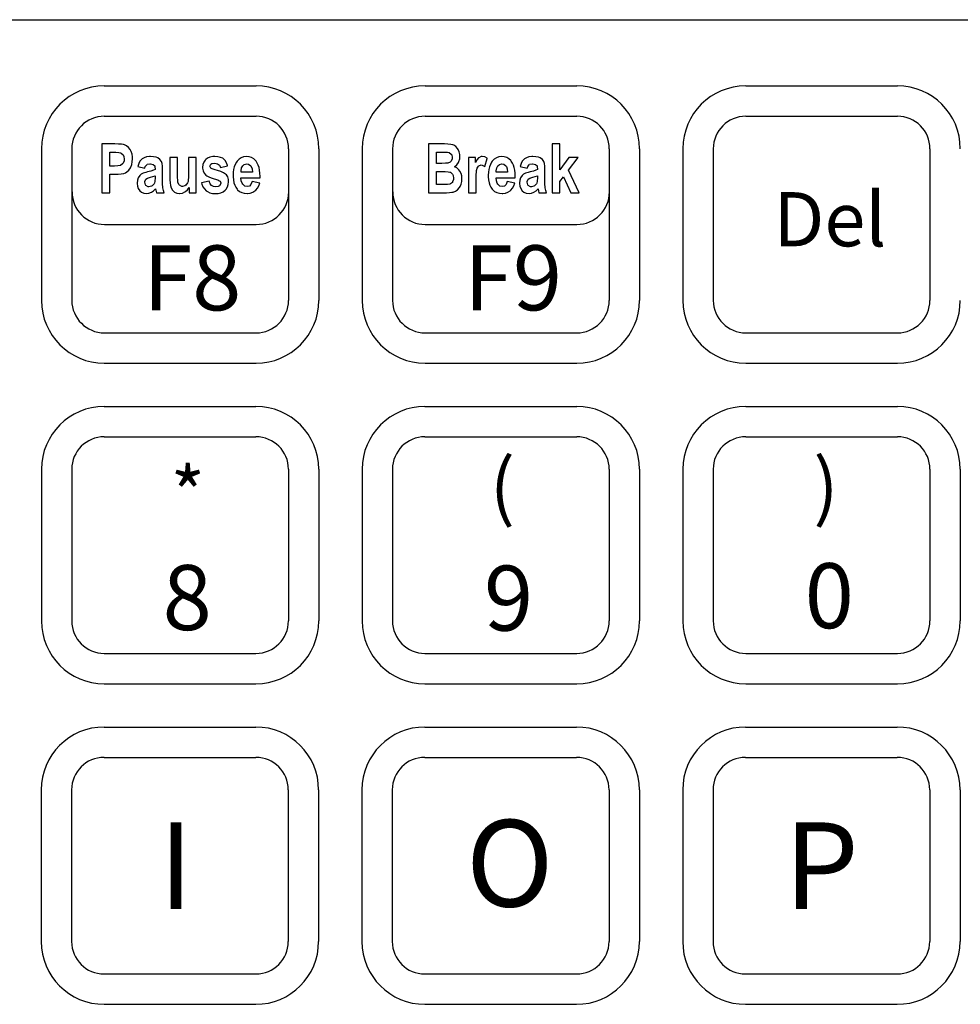
# Model space of a CAD drawing. Extents: x 11 to 117, y 16 to 80.
# Drawn here: x 17 to 18, y 33 to 34 of the extents above; entities that cross this region are included whole.
import ezdxf

# ---------------------------------------------------------------- set-up
doc = ezdxf.new("R2010")
doc.units = 0
doc.header["$LTSCALE"] = 2
doc.header["$MEASUREMENT"] = 0
doc.layers.add('OBJECT', color=7, linetype='CONTINUOUS')
doc.layers.add('OBJECT2', color=8, linetype='CONTINUOUS')
doc.styles.add('TECHNICLIGHT', font='tel_____.pfb')

msp = doc.modelspace()

# ---------------------------------------------------------------- linework, layer by layer
at = {"layer": 'OBJECT'}
msp.add_line((12.3287, 34.2355), (22.5269, 34.2355), dxfattribs=at)
at = {"layer": 'OBJECT2', "color": 9}
for p, q in [((16.9758, 34.1193), (17.2418, 34.1193)), ((17.5382, 34.1193), (17.8042, 34.1193)), ((18.1006, 34.1193), (18.3666, 34.1193)), ((16.9758, 34.0661), (17.2418, 34.0661)), ((17.5382, 34.0661), (17.8042, 34.0661)), ((18.1006, 34.0661), (18.3666, 34.0661)), ((16.9715, 34.0174), (16.9715, 33.932)), ((16.9943, 34.0174), (16.9715, 34.0174)), ((17.0009, 34.0173), (16.9943, 34.0174)), ((17.0059, 34.0171), (17.0009, 34.0173)), ((17.0096, 34.0165), (17.0059, 34.0171)), ((17.0109, 34.0162), (17.0096, 34.0165)), ((17.0149, 34.0143), (17.0109, 34.0162)), ((17.0184, 34.0114), (17.0149, 34.0143)), ((17.5723, 34.0174), (17.5442, 34.0174)), ((17.5442, 34.0174), (17.5442, 33.932)), ((17.5784, 34.0173), (17.5723, 34.0174)), ((17.5833, 34.0167), (17.5784, 34.0173)), ((17.5871, 34.0158), (17.5833, 34.0167)), ((17.5885, 34.0154), (17.5871, 34.0158)), ((17.5922, 34.013), (17.5885, 34.0154)), ((17.5954, 34.0094), (17.5922, 34.013)), ((17.7747, 34.0174), (17.7613, 34.0174)), ((17.7613, 34.0174), (17.7613, 33.932)), ((17.7747, 33.9721), (17.7747, 34.0174)), ((16.8656, 34.0091), (16.8656, 33.7431)), ((16.9188, 34.0091), (16.9188, 33.7431)), ((16.9857, 33.9786), (16.9857, 34.003)), ((16.9857, 34.003), (16.9925, 34.003)), ((16.9925, 34.003), (16.9957, 34.0029)), ((16.9957, 34.0029), (17.001, 34.0026)), ((17.001, 34.0026), (17.0042, 34.002)), ((17.0042, 34.002), (17.0054, 34.0014)), ((17.0054, 34.0014), (17.0088, 33.9981)), ((17.0088, 33.9981), (17.0099, 33.9957)), ((17.0099, 33.9957), (17.0107, 33.9909)), ((17.0212, 34.0078), (17.0184, 34.0114)), ((17.0231, 34.004), (17.0212, 34.0078)), ((17.0244, 33.9996), (17.0231, 34.004)), ((17.0251, 33.9947), (17.0244, 33.9996)), ((17.0549, 33.9953), (17.0498, 33.9947)), ((17.0566, 33.9953), (17.0549, 33.9953)), ((17.0621, 33.9951), (17.0566, 33.9953)), ((17.0667, 33.9942), (17.0621, 33.9951)), ((17.1659, 33.9952), (17.161, 33.9943)), ((17.1695, 33.9953), (17.1659, 33.9952)), ((17.175, 33.995), (17.1695, 33.9953)), ((17.1796, 33.994), (17.175, 33.995)), ((17.2201, 33.9948), (17.2159, 33.9934)), ((17.2248, 33.9953), (17.2201, 33.9948)), ((17.2296, 33.9949), (17.2248, 33.9953)), ((17.234, 33.9936), (17.2296, 33.9949)), ((17.2988, 34.0091), (17.2988, 33.7431)), ((17.352, 34.0091), (17.352, 33.7431)), ((17.428, 34.0091), (17.428, 33.7431)), ((17.4812, 34.0091), (17.4812, 33.7431)), ((17.5583, 33.9834), (17.5583, 34.0032)), ((17.5583, 34.0032), (17.5665, 34.0032)), ((17.5665, 34.0032), (17.5724, 34.0032)), ((17.5724, 34.0032), (17.5773, 34.003)), ((17.5773, 34.003), (17.5801, 34.0026)), ((17.5801, 34.0026), (17.5804, 34.0025)), ((17.5804, 34.0025), (17.5841, 33.9997)), ((17.5841, 33.9997), (17.5849, 33.9983)), ((17.5849, 33.9983), (17.5857, 33.9935)), ((17.5963, 34.008), (17.5954, 34.0094)), ((17.5983, 34.0037), (17.5963, 34.008)), ((17.5993, 33.9992), (17.5983, 34.0037)), ((17.5991, 33.9911), (17.5995, 33.9959)), ((17.5995, 33.9959), (17.5993, 33.9992)), ((17.6366, 33.9952), (17.6325, 33.9933)), ((17.6383, 33.9953), (17.6366, 33.9952)), ((17.6428, 33.9946), (17.6383, 33.9953)), ((17.6675, 33.9948), (17.6633, 33.9934)), ((17.6722, 33.9953), (17.6675, 33.9948)), ((17.6771, 33.9949), (17.6722, 33.9953)), ((17.6814, 33.9936), (17.6771, 33.9949)), ((17.7254, 33.9953), (17.7203, 33.9947)), ((17.7271, 33.9953), (17.7254, 33.9953)), ((17.7327, 33.9951), (17.7271, 33.9953)), ((17.7372, 33.9942), (17.7327, 33.9951)), ((17.8612, 34.0091), (17.8612, 33.7431)), ((17.9144, 34.0091), (17.9144, 33.7431)), ((17.9904, 34.0091), (17.9904, 33.7431)), ((18.0436, 34.0091), (18.0436, 33.7431)), ((18.4236, 34.0091), (18.4236, 33.7431)), ((16.9934, 33.9786), (16.9857, 33.9786)), ((16.9995, 33.9789), (16.9934, 33.9786)), ((17.0035, 33.9795), (16.9995, 33.9789)), ((17.0042, 33.9798), (17.0035, 33.9795)), ((17.0079, 33.9824), (17.0042, 33.9798)), ((17.0088, 33.9838), (17.0079, 33.9824)), ((17.0104, 33.988), (17.0088, 33.9838)), ((17.0107, 33.9909), (17.0104, 33.988)), ((17.0225, 33.977), (17.024, 33.9812)), ((17.024, 33.9812), (17.0249, 33.9859)), ((17.0249, 33.9859), (17.0252, 33.9911)), ((17.0252, 33.9911), (17.0251, 33.9947)), ((17.0362, 33.9829), (17.0346, 33.9777)), ((17.0346, 33.9777), (17.0468, 33.9751)), ((17.0383, 33.9871), (17.0362, 33.9829)), ((17.041, 33.9904), (17.0383, 33.9871)), ((17.0419, 33.9913), (17.041, 33.9904)), ((17.0455, 33.9934), (17.0419, 33.9913)), ((17.0498, 33.9947), (17.0455, 33.9934)), ((17.0468, 33.9751), (17.0477, 33.9777)), ((17.0477, 33.9777), (17.0502, 33.9811)), ((17.0502, 33.9811), (17.0512, 33.9818)), ((17.0512, 33.9818), (17.0558, 33.9828)), ((17.0558, 33.9828), (17.057, 33.9828)), ((17.057, 33.9828), (17.0614, 33.9817)), ((17.0614, 33.9817), (17.0641, 33.9791)), ((17.0641, 33.9791), (17.0644, 33.9778)), ((17.0644, 33.9778), (17.0647, 33.9724)), ((17.0696, 33.993), (17.0667, 33.9942)), ((17.0734, 33.9901), (17.0696, 33.993)), ((17.076, 33.9864), (17.0734, 33.9901)), ((17.077, 33.9832), (17.076, 33.9864)), ((17.0776, 33.9786), (17.077, 33.9832)), ((17.0779, 33.9727), (17.0776, 33.9786)), ((17.1043, 33.9939), (17.0909, 33.9939)), ((17.0909, 33.9939), (17.0909, 33.9546)), ((17.1043, 33.9654), (17.1043, 33.9939)), ((17.137, 33.9939), (17.1235, 33.9939)), ((17.1235, 33.9939), (17.1235, 33.9678)), ((17.137, 33.932), (17.137, 33.9939)), ((17.1486, 33.9812), (17.1481, 33.9763)), ((17.1502, 33.9855), (17.1486, 33.9812)), ((17.1527, 33.9892), (17.1502, 33.9855)), ((17.1536, 33.9902), (17.1527, 33.9892)), ((17.157, 33.9926), (17.1536, 33.9902)), ((17.161, 33.9943), (17.157, 33.9926)), ((17.1606, 33.9784), (17.1627, 33.9821)), ((17.1625, 33.9751), (17.1606, 33.9784)), ((17.1627, 33.9821), (17.1646, 33.983)), ((17.1646, 33.983), (17.1698, 33.9835)), ((17.1698, 33.9835), (17.1698, 33.9835)), ((17.1698, 33.9835), (17.1743, 33.9827)), ((17.1743, 33.9827), (17.1775, 33.9802)), ((17.1775, 33.9802), (17.1793, 33.9761)), ((17.1793, 33.9761), (17.1919, 33.979)), ((17.1835, 33.9923), (17.1796, 33.994)), ((17.1847, 33.9915), (17.1835, 33.9923)), ((17.1877, 33.9886), (17.1847, 33.9915)), ((17.19, 33.9846), (17.1877, 33.9886)), ((17.1917, 33.9798), (17.19, 33.9846)), ((17.1919, 33.979), (17.1917, 33.9798)), ((17.2052, 33.9816), (17.2036, 33.9774)), ((17.2073, 33.9853), (17.2052, 33.9816)), ((17.2088, 33.9875), (17.2073, 33.9853)), ((17.2121, 33.9909), (17.2088, 33.9875)), ((17.2159, 33.9934), (17.2121, 33.9909)), ((17.2165, 33.9753), (17.2184, 33.979)), ((17.2184, 33.979), (17.2213, 33.9817)), ((17.2213, 33.9817), (17.2256, 33.9828)), ((17.2256, 33.9828), (17.2289, 33.9821)), ((17.2289, 33.9821), (17.2325, 33.9791)), ((17.2325, 33.9791), (17.2335, 33.9777)), ((17.2335, 33.9777), (17.235, 33.9736)), ((17.2378, 33.9913), (17.234, 33.9936)), ((17.2411, 33.9882), (17.2378, 33.9913)), ((17.2418, 33.9873), (17.2411, 33.9882)), ((17.244, 33.984), (17.2418, 33.9873)), ((17.2458, 33.9803), (17.244, 33.984)), ((17.2472, 33.9761), (17.2458, 33.9803)), ((17.5677, 33.9834), (17.5583, 33.9834)), ((17.574, 33.9835), (17.5677, 33.9834)), ((17.5777, 33.9837), (17.574, 33.9835)), ((17.578, 33.9838), (17.5777, 33.9837)), ((17.5824, 33.9855), (17.578, 33.9838)), ((17.5837, 33.9869), (17.5824, 33.9855)), ((17.5855, 33.9908), (17.5837, 33.9869)), ((17.5857, 33.9935), (17.5855, 33.9908)), ((17.5896, 33.9774), (17.5905, 33.9778)), ((17.5905, 33.9778), (17.594, 33.9808)), ((17.594, 33.9808), (17.5968, 33.9848)), ((17.5968, 33.9848), (17.5977, 33.9866)), ((17.5977, 33.9866), (17.5991, 33.9911)), ((17.6142, 33.9939), (17.6142, 33.932)), ((17.6267, 33.9939), (17.6142, 33.9939)), ((17.6267, 33.9851), (17.6267, 33.9939)), ((17.6295, 33.99), (17.6267, 33.9851)), ((17.6322, 33.993), (17.6295, 33.99)), ((17.6296, 33.9751), (17.6317, 33.9785)), ((17.6317, 33.9785), (17.6323, 33.9791)), ((17.6325, 33.9933), (17.6322, 33.993)), ((17.6323, 33.9791), (17.6366, 33.9807)), ((17.6366, 33.9807), (17.6386, 33.9803)), ((17.6386, 33.9803), (17.6429, 33.978)), ((17.647, 33.9923), (17.6428, 33.9946)), ((17.6429, 33.978), (17.6471, 33.9922)), ((17.6471, 33.9922), (17.647, 33.9923)), ((17.6527, 33.9816), (17.651, 33.9774)), ((17.6547, 33.9853), (17.6527, 33.9816)), ((17.6562, 33.9875), (17.6547, 33.9853)), ((17.6595, 33.9909), (17.6562, 33.9875)), ((17.6633, 33.9934), (17.6595, 33.9909)), ((17.6639, 33.9753), (17.6658, 33.979)), ((17.6658, 33.979), (17.6688, 33.9817)), ((17.6688, 33.9817), (17.673, 33.9828)), ((17.673, 33.9828), (17.6763, 33.9821)), ((17.6763, 33.9821), (17.68, 33.9791)), ((17.68, 33.9791), (17.6809, 33.9777)), ((17.6809, 33.9777), (17.6825, 33.9736)), ((17.6852, 33.9913), (17.6814, 33.9936)), ((17.6885, 33.9882), (17.6852, 33.9913)), ((17.6893, 33.9873), (17.6885, 33.9882)), ((17.6914, 33.984), (17.6893, 33.9873)), ((17.6932, 33.9803), (17.6914, 33.984)), ((17.6946, 33.9761), (17.6932, 33.9803)), ((17.7067, 33.9829), (17.7052, 33.9777)), ((17.7052, 33.9777), (17.7173, 33.9751)), ((17.7088, 33.9871), (17.7067, 33.9829)), ((17.7115, 33.9904), (17.7088, 33.9871)), ((17.7125, 33.9913), (17.7115, 33.9904)), ((17.716, 33.9934), (17.7125, 33.9913)), ((17.7203, 33.9947), (17.716, 33.9934)), ((17.7173, 33.9751), (17.7183, 33.9777)), ((17.7183, 33.9777), (17.7207, 33.9811)), ((17.7207, 33.9811), (17.7216, 33.9818)), ((17.7216, 33.9818), (17.7264, 33.9828)), ((17.7264, 33.9828), (17.7275, 33.9828)), ((17.7275, 33.9828), (17.7319, 33.9817)), ((17.7319, 33.9817), (17.7346, 33.9791)), ((17.7346, 33.9791), (17.7349, 33.9778)), ((17.7349, 33.9778), (17.7353, 33.9724)), ((17.7401, 33.993), (17.7372, 33.9942)), ((17.7439, 33.9901), (17.7401, 33.993)), ((17.7465, 33.9864), (17.7439, 33.9901)), ((17.7475, 33.9832), (17.7465, 33.9864)), ((17.7482, 33.9786), (17.7475, 33.9832)), ((17.7484, 33.9727), (17.7482, 33.9786)), ((17.7904, 33.9939), (17.7747, 33.9721)), ((17.7896, 33.9712), (17.807, 33.9939)), ((17.807, 33.9939), (17.7904, 33.9939)), ((16.9857, 33.932), (16.9857, 33.9642)), ((16.9857, 33.9642), (16.9949, 33.9642)), ((16.9949, 33.9642), (17.0003, 33.9643)), ((17.0003, 33.9643), (17.0055, 33.9648)), ((17.0055, 33.9648), (17.0098, 33.9656)), ((17.0098, 33.9656), (17.013, 33.9668)), ((17.013, 33.9668), (17.0155, 33.9683)), ((17.0155, 33.9683), (17.0189, 33.9714)), ((17.0189, 33.9714), (17.0217, 33.9756)), ((17.0217, 33.9756), (17.0225, 33.977)), ((17.0378, 33.9619), (17.0351, 33.958)), ((17.0406, 33.9642), (17.0378, 33.9619)), ((17.044, 33.966), (17.0406, 33.9642)), ((17.0488, 33.9676), (17.044, 33.966)), ((17.0517, 33.9684), (17.0488, 33.9676)), ((17.0576, 33.9698), (17.0517, 33.9684)), ((17.0568, 33.9592), (17.0609, 33.9604)), ((17.062, 33.9712), (17.0576, 33.9698)), ((17.0609, 33.9604), (17.0647, 33.9617)), ((17.0647, 33.9724), (17.062, 33.9712)), ((17.0647, 33.9617), (17.0647, 33.9584)), ((17.0778, 33.9523), (17.0779, 33.9715)), ((17.0779, 33.9715), (17.0779, 33.9727)), ((17.1044, 33.9588), (17.1043, 33.9654)), ((17.1235, 33.9648), (17.1234, 33.9589)), ((17.1235, 33.9678), (17.1235, 33.9648)), ((17.1481, 33.9763), (17.1482, 33.9749)), ((17.1482, 33.9749), (17.149, 33.9701)), ((17.149, 33.9701), (17.1508, 33.9661)), ((17.1508, 33.9661), (17.1537, 33.9627)), ((17.1537, 33.9627), (17.1555, 33.9614)), ((17.1555, 33.9614), (17.1588, 33.9597)), ((17.1651, 33.9738), (17.1625, 33.9751)), ((17.17, 33.9721), (17.1651, 33.9738)), ((17.1745, 33.9708), (17.17, 33.9721)), ((17.1801, 33.9689), (17.1745, 33.9708)), ((17.1846, 33.9669), (17.1801, 33.9689)), ((17.1881, 33.9647), (17.1846, 33.9669)), ((17.1898, 33.9631), (17.1881, 33.9647)), ((17.1921, 33.9595), (17.1898, 33.9631)), ((17.2017, 33.9679), (17.2015, 33.9626)), ((17.2015, 33.9626), (17.2016, 33.9595)), ((17.2024, 33.9728), (17.2017, 33.9679)), ((17.2036, 33.9774), (17.2024, 33.9728)), ((17.2155, 33.9682), (17.2156, 33.9705)), ((17.2356, 33.9682), (17.2155, 33.9682)), ((17.2156, 33.9705), (17.2165, 33.9753)), ((17.235, 33.9736), (17.2356, 33.9682)), ((17.2481, 33.9714), (17.2472, 33.9761)), ((17.2487, 33.9662), (17.2481, 33.9714)), ((17.249, 33.9606), (17.2487, 33.9662)), ((17.249, 33.96), (17.249, 33.9606)), ((17.5583, 33.9464), (17.5583, 33.9692)), ((17.5583, 33.9692), (17.5698, 33.9692)), ((17.5698, 33.9692), (17.5734, 33.9692)), ((17.5734, 33.9692), (17.5785, 33.9688)), ((17.5785, 33.9688), (17.5818, 33.9682)), ((17.5818, 33.9682), (17.5831, 33.9677)), ((17.5831, 33.9677), (17.5865, 33.9645)), ((17.5865, 33.9645), (17.5876, 33.9624)), ((17.5876, 33.9624), (17.5883, 33.9576)), ((17.5939, 33.9753), (17.5896, 33.9774)), ((17.5975, 33.9723), (17.5939, 33.9753)), ((17.5994, 33.9698), (17.5975, 33.9723)), ((17.6014, 33.9659), (17.5994, 33.9698)), ((17.6026, 33.9613), (17.6014, 33.9659)), ((17.6029, 33.9567), (17.6026, 33.9613)), ((17.6278, 33.9586), (17.6279, 33.9638)), ((17.6279, 33.9638), (17.6282, 33.968)), ((17.6282, 33.968), (17.6286, 33.9711)), ((17.6286, 33.9711), (17.6296, 33.9751)), ((17.6492, 33.9679), (17.6489, 33.9626)), ((17.6489, 33.9626), (17.649, 33.9595)), ((17.6499, 33.9728), (17.6492, 33.9679)), ((17.651, 33.9774), (17.6499, 33.9728)), ((17.663, 33.9705), (17.6639, 33.9753)), ((17.663, 33.9682), (17.663, 33.9705)), ((17.683, 33.9682), (17.663, 33.9682)), ((17.6825, 33.9736), (17.683, 33.9682)), ((17.6956, 33.9714), (17.6946, 33.9761)), ((17.6961, 33.9662), (17.6956, 33.9714)), ((17.6964, 33.9606), (17.6961, 33.9662)), ((17.6964, 33.96), (17.6964, 33.9606)), ((17.7084, 33.9619), (17.7056, 33.958)), ((17.7111, 33.9642), (17.7084, 33.9619)), ((17.7145, 33.966), (17.7111, 33.9642)), ((17.7193, 33.9676), (17.7145, 33.966)), ((17.7223, 33.9684), (17.7193, 33.9676)), ((17.7281, 33.9698), (17.7223, 33.9684)), ((17.7273, 33.9592), (17.7314, 33.9604)), ((17.7325, 33.9712), (17.7281, 33.9698)), ((17.7314, 33.9604), (17.7353, 33.9617)), ((17.7353, 33.9724), (17.7325, 33.9712)), ((17.7353, 33.9617), (17.7353, 33.9584)), ((17.7483, 33.9523), (17.7484, 33.9715)), ((17.7484, 33.9715), (17.7484, 33.9727)), ((17.8082, 33.932), (17.7896, 33.9712)), ((17.0337, 33.9537), (17.0332, 33.9488)), ((17.0332, 33.9488), (17.0332, 33.9483)), ((17.0332, 33.9483), (17.0338, 33.9433)), ((17.0351, 33.958), (17.0337, 33.9537)), ((17.0338, 33.9433), (17.0354, 33.9391)), ((17.0351, 33.958), (17.0351, 33.958)), ((17.0467, 33.9515), (17.0486, 33.9556)), ((17.0467, 33.9505), (17.0467, 33.9515)), ((17.0478, 33.9459), (17.0467, 33.9505)), ((17.0488, 33.9445), (17.0478, 33.9459)), ((17.0486, 33.9556), (17.0514, 33.9574)), ((17.0527, 33.9422), (17.0488, 33.9445)), ((17.0514, 33.9574), (17.0568, 33.9592)), ((17.0585, 33.9432), (17.0541, 33.942)), ((17.0598, 33.944), (17.0585, 33.9432)), ((17.0631, 33.9474), (17.0598, 33.944)), ((17.0637, 33.9486), (17.0631, 33.9474)), ((17.0645, 33.9523), (17.0637, 33.9486)), ((17.0647, 33.9579), (17.0645, 33.9523)), ((17.0647, 33.9584), (17.0647, 33.9579)), ((17.0779, 33.9466), (17.0778, 33.9523)), ((17.0782, 33.9421), (17.0779, 33.9466)), ((17.0909, 33.9546), (17.0911, 33.949)), ((17.0911, 33.949), (17.0917, 33.9443)), ((17.0917, 33.9443), (17.0928, 33.9406)), ((17.1046, 33.9538), (17.1044, 33.9588)), ((17.1048, 33.9505), (17.1046, 33.9538)), ((17.1049, 33.95), (17.1048, 33.9505)), ((17.1068, 33.9457), (17.1049, 33.95)), ((17.1076, 33.9449), (17.1068, 33.9457)), ((17.1119, 33.943), (17.1076, 33.9449)), ((17.1127, 33.943), (17.1119, 33.943)), ((17.1171, 33.9442), (17.1127, 33.943)), ((17.1189, 33.9454), (17.1171, 33.9442)), ((17.1218, 33.949), (17.1189, 33.9454)), ((17.1227, 33.9515), (17.1218, 33.949)), ((17.1231, 33.9544), (17.1227, 33.9515)), ((17.1234, 33.9589), (17.1231, 33.9544)), ((17.1598, 33.9521), (17.1463, 33.9495)), ((17.1463, 33.9495), (17.147, 33.9467)), ((17.147, 33.9467), (17.1488, 33.9422)), ((17.1588, 33.9597), (17.1631, 33.9579)), ((17.1613, 33.9475), (17.1598, 33.9521)), ((17.1639, 33.9443), (17.1613, 33.9475)), ((17.1631, 33.9579), (17.1684, 33.9561)), ((17.1675, 33.9426), (17.1639, 33.9443)), ((17.1684, 33.9561), (17.1748, 33.9543)), ((17.1756, 33.943), (17.1706, 33.9424)), ((17.1748, 33.9543), (17.1749, 33.9542)), ((17.1749, 33.9542), (17.1792, 33.9523)), ((17.1778, 33.9442), (17.1756, 33.943)), ((17.1801, 33.9481), (17.1778, 33.9442)), ((17.1792, 33.9523), (17.1802, 33.949)), ((17.1802, 33.949), (17.1801, 33.9481)), ((17.1918, 33.942), (17.1932, 33.9463)), ((17.1934, 33.955), (17.1921, 33.9595)), ((17.1932, 33.9463), (17.1937, 33.9511)), ((17.1937, 33.9511), (17.1934, 33.955)), ((17.2016, 33.9595), (17.2021, 33.9543)), ((17.2021, 33.9543), (17.203, 33.9495)), ((17.203, 33.9495), (17.2045, 33.9452)), ((17.2045, 33.9452), (17.2064, 33.9414)), ((17.2158, 33.953), (17.2153, 33.9582)), ((17.2153, 33.9582), (17.2489, 33.9582)), ((17.2173, 33.9488), (17.2158, 33.953)), ((17.2186, 33.9468), (17.2173, 33.9488)), ((17.2222, 33.9437), (17.2186, 33.9468)), ((17.2263, 33.9427), (17.2222, 33.9437)), ((17.2301, 33.9437), (17.2263, 33.9427)), ((17.2329, 33.9466), (17.2301, 33.9437)), ((17.2348, 33.9514), (17.2329, 33.9466)), ((17.2349, 33.9516), (17.2348, 33.9514)), ((17.2483, 33.9489), (17.2349, 33.9516)), ((17.2442, 33.9397), (17.2465, 33.9439)), ((17.2465, 33.9439), (17.2483, 33.9489)), ((17.2489, 33.9582), (17.249, 33.96)), ((17.5715, 33.9464), (17.5583, 33.9464)), ((17.5777, 33.9466), (17.5715, 33.9464)), ((17.5817, 33.947), (17.5777, 33.9466)), ((17.5826, 33.9473), (17.5817, 33.947)), ((17.5862, 33.9501), (17.5826, 33.9473)), ((17.5866, 33.9508), (17.5862, 33.9501)), ((17.5881, 33.955), (17.5866, 33.9508)), ((17.5883, 33.9576), (17.5881, 33.955)), ((17.5984, 33.941), (17.5996, 33.943)), ((17.5996, 33.943), (17.6015, 33.9471)), ((17.6015, 33.9471), (17.6026, 33.9517)), ((17.6026, 33.9517), (17.6029, 33.9567)), ((17.6277, 33.9524), (17.6278, 33.9586)), ((17.6277, 33.9511), (17.6277, 33.9524)), ((17.6277, 33.932), (17.6277, 33.9511)), ((17.649, 33.9595), (17.6495, 33.9543)), ((17.6495, 33.9543), (17.6505, 33.9495)), ((17.6505, 33.9495), (17.6519, 33.9452)), ((17.6519, 33.9452), (17.6538, 33.9414)), ((17.6633, 33.953), (17.6627, 33.9582)), ((17.6627, 33.9582), (17.6963, 33.9582)), ((17.6648, 33.9488), (17.6633, 33.953)), ((17.666, 33.9468), (17.6648, 33.9488)), ((17.6696, 33.9437), (17.666, 33.9468)), ((17.6737, 33.9427), (17.6696, 33.9437)), ((17.6775, 33.9437), (17.6737, 33.9427)), ((17.6804, 33.9466), (17.6775, 33.9437)), ((17.6823, 33.9514), (17.6804, 33.9466)), ((17.6823, 33.9516), (17.6823, 33.9514)), ((17.6957, 33.9489), (17.6823, 33.9516)), ((17.6916, 33.9397), (17.6939, 33.9439)), ((17.6939, 33.9439), (17.6957, 33.9489)), ((17.6963, 33.9582), (17.6964, 33.96)), ((17.7042, 33.9537), (17.7037, 33.9488)), ((17.7037, 33.9488), (17.7037, 33.9483)), ((17.7037, 33.9483), (17.7043, 33.9433)), ((17.7056, 33.958), (17.7042, 33.9537)), ((17.7043, 33.9433), (17.7059, 33.9391)), ((17.7056, 33.958), (17.7056, 33.958)), ((17.7172, 33.9505), (17.7173, 33.9515)), ((17.7183, 33.9459), (17.7172, 33.9505)), ((17.7173, 33.9515), (17.7191, 33.9556)), ((17.7193, 33.9445), (17.7183, 33.9459)), ((17.7191, 33.9556), (17.7219, 33.9574)), ((17.7232, 33.9422), (17.7193, 33.9445)), ((17.7219, 33.9574), (17.7273, 33.9592)), ((17.729, 33.9432), (17.7247, 33.942)), ((17.7303, 33.944), (17.729, 33.9432)), ((17.7336, 33.9474), (17.7303, 33.944)), ((17.7342, 33.9486), (17.7336, 33.9474)), ((17.735, 33.9523), (17.7342, 33.9486)), ((17.7353, 33.9579), (17.735, 33.9523)), ((17.7353, 33.9584), (17.7353, 33.9579)), ((17.7484, 33.9466), (17.7483, 33.9523)), ((17.7487, 33.9421), (17.7484, 33.9466)), ((17.7747, 33.9518), (17.7809, 33.9598)), ((17.7747, 33.932), (17.7747, 33.9518)), ((17.7809, 33.9598), (17.7938, 33.932)), ((16.9715, 33.932), (16.9857, 33.932)), ((17.0354, 33.9391), (17.0379, 33.9355)), ((17.0379, 33.9355), (17.0411, 33.9329)), ((17.0411, 33.9329), (17.0453, 33.9311)), ((17.0453, 33.9311), (17.05, 33.9305)), ((17.05, 33.9305), (17.054, 33.931)), ((17.0541, 33.942), (17.0527, 33.9422)), ((17.054, 33.931), (17.0585, 33.9326)), ((17.0585, 33.9327), (17.0623, 33.9352)), ((17.0585, 33.9326), (17.0585, 33.9327)), ((17.0623, 33.9352), (17.0658, 33.9387)), ((17.0658, 33.9387), (17.0675, 33.932)), ((17.0675, 33.932), (17.0808, 33.932)), ((17.0784, 33.9403), (17.0782, 33.9421)), ((17.0795, 33.9359), (17.0784, 33.9403)), ((17.0808, 33.932), (17.0795, 33.9359)), ((17.0928, 33.9406), (17.0929, 33.9403)), ((17.0929, 33.9403), (17.0953, 33.9362)), ((17.0953, 33.9362), (17.0987, 33.9331)), ((17.0987, 33.9331), (17.0987, 33.9331)), ((17.0987, 33.9331), (17.103, 33.9312)), ((17.103, 33.9312), (17.1077, 33.9305)), ((17.1077, 33.9305), (17.1082, 33.9305)), ((17.1082, 33.9305), (17.1128, 33.9313)), ((17.1128, 33.9313), (17.1171, 33.9334)), ((17.1171, 33.9334), (17.1183, 33.9341)), ((17.1183, 33.9341), (17.1217, 33.9372)), ((17.1217, 33.9372), (17.1245, 33.9412)), ((17.1245, 33.9412), (17.1245, 33.932)), ((17.1245, 33.932), (17.137, 33.932)), ((17.1488, 33.9422), (17.1513, 33.9385)), ((17.1513, 33.9385), (17.1545, 33.9354)), ((17.1545, 33.9354), (17.1568, 33.9338)), ((17.1568, 33.9338), (17.1609, 33.932)), ((17.1609, 33.932), (17.1655, 33.9308)), ((17.1655, 33.9308), (17.1706, 33.9305)), ((17.1706, 33.9424), (17.1675, 33.9426)), ((17.1706, 33.9305), (17.1755, 33.9308)), ((17.1755, 33.9308), (17.1801, 33.9319)), ((17.1801, 33.9319), (17.1842, 33.9337)), ((17.1842, 33.9337), (17.1876, 33.9363)), ((17.1876, 33.9363), (17.1893, 33.9382)), ((17.1893, 33.9382), (17.1918, 33.942)), ((17.2064, 33.9414), (17.2087, 33.938)), ((17.2087, 33.938), (17.2095, 33.9372)), ((17.2095, 33.9372), (17.2128, 33.9343)), ((17.2128, 33.9343), (17.2167, 33.9322)), ((17.2167, 33.9322), (17.2211, 33.9309)), ((17.2211, 33.9309), (17.2262, 33.9305)), ((17.2262, 33.9305), (17.2269, 33.9305)), ((17.2269, 33.9305), (17.2318, 33.9311)), ((17.2318, 33.9311), (17.2361, 33.9326)), ((17.2361, 33.9326), (17.2399, 33.9351)), ((17.2399, 33.9351), (17.2414, 33.9364)), ((17.2414, 33.9364), (17.2442, 33.9397)), ((17.5442, 33.932), (17.568, 33.932)), ((17.568, 33.932), (17.5692, 33.932)), ((17.5692, 33.932), (17.5758, 33.932)), ((17.5758, 33.932), (17.5811, 33.9322)), ((17.5811, 33.9322), (17.5851, 33.9326)), ((17.5851, 33.9326), (17.5878, 33.933)), ((17.5878, 33.933), (17.5914, 33.9344)), ((17.5914, 33.9344), (17.5951, 33.9371)), ((17.5951, 33.9371), (17.5984, 33.941)), ((17.6142, 33.932), (17.6277, 33.932)), ((17.6538, 33.9414), (17.6562, 33.938)), ((17.6562, 33.938), (17.6569, 33.9372)), ((17.6569, 33.9372), (17.6602, 33.9343)), ((17.6602, 33.9343), (17.6641, 33.9322)), ((17.6641, 33.9322), (17.6685, 33.9309)), ((17.6685, 33.9309), (17.6736, 33.9305)), ((17.6736, 33.9305), (17.6744, 33.9305)), ((17.6744, 33.9305), (17.6792, 33.9311)), ((17.6792, 33.9311), (17.6835, 33.9326)), ((17.6835, 33.9326), (17.6874, 33.9351)), ((17.6874, 33.9351), (17.6888, 33.9364)), ((17.6888, 33.9364), (17.6916, 33.9397)), ((17.7059, 33.9391), (17.7085, 33.9355)), ((17.7085, 33.9355), (17.7117, 33.9329)), ((17.7117, 33.9329), (17.7158, 33.9311)), ((17.7158, 33.9311), (17.7206, 33.9305)), ((17.7206, 33.9305), (17.7246, 33.931)), ((17.7247, 33.942), (17.7232, 33.9422)), ((17.7246, 33.931), (17.729, 33.9326)), ((17.729, 33.9327), (17.7328, 33.9352)), ((17.729, 33.9326), (17.729, 33.9327)), ((17.7328, 33.9352), (17.7363, 33.9387)), ((17.7363, 33.9387), (17.738, 33.932)), ((17.738, 33.932), (17.7514, 33.932)), ((17.749, 33.9403), (17.7487, 33.9421)), ((17.75, 33.9359), (17.749, 33.9403)), ((17.7514, 33.932), (17.75, 33.9359)), ((17.7613, 33.932), (17.7747, 33.932)), ((17.7938, 33.932), (17.8082, 33.932)), ((16.9762, 33.8762), (17.2422, 33.8762)), ((17.5386, 33.8762), (17.8046, 33.8762)), ((16.9758, 33.6861), (17.2418, 33.6861)), ((17.5382, 33.6861), (17.8042, 33.6861)), ((18.1006, 33.6861), (18.3666, 33.6861)), ((16.9758, 33.6329), (17.2418, 33.6329)), ((17.5382, 33.6329), (17.8042, 33.6329)), ((18.1006, 33.6329), (18.3666, 33.6329)), ((16.9757, 33.5569), (17.2417, 33.5569)), ((17.5381, 33.5569), (17.8041, 33.5569)), ((18.1005, 33.5569), (18.3665, 33.5569)), ((16.9757, 33.5037), (17.2417, 33.5037)), ((17.5381, 33.5037), (17.8041, 33.5037)), ((18.1005, 33.5037), (18.3665, 33.5037)), ((16.8655, 33.4467), (16.8655, 33.1807)), ((16.9187, 33.4467), (16.9187, 33.1807)), ((17.2987, 33.4467), (17.2987, 33.1807)), ((17.3519, 33.4467), (17.3519, 33.1807)), ((17.4279, 33.4467), (17.4279, 33.1807)), ((17.4811, 33.4467), (17.4811, 33.1807)), ((17.8611, 33.4467), (17.8611, 33.1807)), ((17.9143, 33.4467), (17.9143, 33.1807)), ((17.9903, 33.4467), (17.9903, 33.1807)), ((18.0435, 33.4467), (18.0435, 33.1807)), ((18.4235, 33.4467), (18.4235, 33.1807)), ((18.4767, 33.4467), (18.4767, 33.1807)), ((16.9757, 33.1237), (17.2417, 33.1237)), ((17.5381, 33.1237), (17.8041, 33.1237)), ((18.1005, 33.1237), (18.3665, 33.1237)), ((16.9757, 33.0705), (17.2417, 33.0705)), ((17.5381, 33.0705), (17.8041, 33.0705)), ((18.1005, 33.0705), (18.3665, 33.0705)), ((16.9754, 32.9945), (17.2414, 32.9945)), ((17.5378, 32.9945), (17.8038, 32.9945)), ((18.1002, 32.9945), (18.3662, 32.9945)), ((16.9754, 32.9413), (17.2414, 32.9413)), ((17.5378, 32.9413), (17.8038, 32.9413)), ((18.1002, 32.9413), (18.3662, 32.9413)), ((16.8652, 32.8843), (16.8652, 32.6183)), ((16.9184, 32.8843), (16.9184, 32.6183)), ((17.2984, 32.8843), (17.2984, 32.6183)), ((17.3516, 32.8843), (17.3516, 32.6183)), ((17.4276, 32.8843), (17.4276, 32.6183)), ((17.4808, 32.8843), (17.4808, 32.6183)), ((17.8608, 32.8843), (17.8608, 32.6183)), ((17.914, 32.8843), (17.914, 32.6183)), ((17.99, 32.8843), (17.99, 32.6183)), ((18.0432, 32.8843), (18.0432, 32.6183)), ((18.4232, 32.8843), (18.4232, 32.6183)), ((18.4764, 32.8843), (18.4764, 32.6183)), ((16.9754, 32.5613), (17.2414, 32.5613)), ((17.5378, 32.5613), (17.8038, 32.5613)), ((18.1002, 32.5613), (18.3662, 32.5613)), ((16.9754, 32.5081), (17.2414, 32.5081)), ((17.5378, 32.5081), (17.8038, 32.5081)), ((18.1002, 32.5081), (18.3662, 32.5081))]:
    msp.add_line(p, q, dxfattribs=at)
for centre, radius, start, end in [((16.9758, 34.0091), 0.1102, 90, 180), ((17.2418, 34.0091), 0.1102, 0, 90), ((17.5382, 34.0091), 0.1102, 90, 180), ((17.8042, 34.0091), 0.1102, 0, 90), ((18.1006, 34.0091), 0.1102, 90, 180), ((18.3666, 34.0091), 0.1102, 0, 90), ((16.9758, 34.0091), 0.057, 90, 180), ((17.2418, 34.0091), 0.057, 0, 90), ((17.5382, 34.0091), 0.057, 90, 180), ((17.8042, 34.0091), 0.057, 0, 90), ((18.1006, 34.0091), 0.057, 90, 180), ((18.3666, 34.0091), 0.057, 0, 90), ((16.9762, 33.9332), 0.057, 180, 270), ((17.2422, 33.9332), 0.057, 270, 0), ((17.5386, 33.9332), 0.057, 180, 270), ((17.8046, 33.9332), 0.057, 270, 0), ((16.9758, 33.7431), 0.1102, 180, 270), ((16.9758, 33.7431), 0.057, 180, 270), ((17.2418, 33.7431), 0.057, 270, 0), ((17.2418, 33.7431), 0.1102, 270, 0), ((17.5382, 33.7431), 0.1102, 180, 270), ((17.5382, 33.7431), 0.057, 180, 270), ((17.8042, 33.7431), 0.057, 270, 0), ((17.8042, 33.7431), 0.1102, 270, 0), ((18.1006, 33.7431), 0.1102, 180, 270), ((18.1006, 33.7431), 0.057, 180, 270), ((18.3666, 33.7431), 0.057, 270, 0), ((18.3666, 33.7431), 0.1102, 270, 0), ((16.9757, 33.4467), 0.1102, 90, 180), ((17.2417, 33.4467), 0.1102, 0, 90), ((17.5381, 33.4467), 0.1102, 90, 180), ((17.8041, 33.4467), 0.1102, 0, 90), ((18.1005, 33.4467), 0.1102, 90, 180), ((18.3665, 33.4467), 0.1102, 360, 90), ((16.9757, 33.4467), 0.057, 90, 180), ((17.2417, 33.4467), 0.057, 0, 90), ((17.5381, 33.4467), 0.057, 90, 180), ((17.8041, 33.4467), 0.057, 0, 90), ((18.1005, 33.4467), 0.057, 90, 180), ((18.3665, 33.4467), 0.057, 0, 90), ((16.9757, 33.1807), 0.1102, 180, 270), ((16.9757, 33.1807), 0.057, 180, 270), ((17.2417, 33.1807), 0.057, 270, 0), ((17.2417, 33.1807), 0.1102, 270, 0), ((17.5381, 33.1807), 0.1102, 180, 270), ((17.5381, 33.1807), 0.057, 180, 270), ((17.8041, 33.1807), 0.057, 270, 0), ((17.8041, 33.1807), 0.1102, 270, 0), ((18.1005, 33.1807), 0.1102, 180, 270), ((18.1005, 33.1807), 0.057, 180, 270), ((18.3665, 33.1807), 0.057, 270, 0), ((18.3665, 33.1807), 0.1102, 270, 0), ((16.9754, 32.8843), 0.1102, 90, 180), ((17.2414, 32.8843), 0.1102, 0, 90), ((17.5378, 32.8843), 0.1102, 90, 180), ((17.8038, 32.8843), 0.1102, 0, 90), ((18.1002, 32.8843), 0.1102, 90, 180), ((18.3662, 32.8843), 0.1102, 0, 90), ((16.9754, 32.8843), 0.057, 90, 180), ((17.2414, 32.8843), 0.057, 0, 90), ((17.5378, 32.8843), 0.057, 90, 180), ((17.8038, 32.8843), 0.057, 0, 90), ((18.1002, 32.8843), 0.057, 90, 180), ((18.3662, 32.8843), 0.057, 0, 90), ((16.9754, 32.6183), 0.1102, 180, 270), ((16.9754, 32.6183), 0.057, 180, 270), ((17.2414, 32.6183), 0.1102, 270, 0), ((17.2414, 32.6183), 0.057, 270, 0), ((17.5378, 32.6183), 0.1102, 180, 270), ((17.5378, 32.6183), 0.057, 180, 270), ((17.8038, 32.6183), 0.1102, 270, 0), ((17.8038, 32.6183), 0.057, 270, 0), ((18.1002, 32.6183), 0.1102, 180, 270), ((18.1002, 32.6183), 0.057, 180, 270), ((18.3662, 32.6183), 0.057, 270, 0), ((18.3662, 32.6183), 0.1102, 270, 0)]:
    msp.add_arc(centre, radius, start, end, dxfattribs=at)

# ---------------------------------------------------------------- texts
at = {"layer": 'OBJECT2', "color": 9, "width": 0.25365, "attachment_point": 1, "style": 'TECHNICLIGHT'}
for s, insert, char_height in [('{\\fArial Narrow|b1|i0|c0|p34;Del}', (18.1493, 33.9329), 0.095), ('{\\fArial Narrow|b1|i0|c0|p34;F8}', (17.0439, 33.8396), 0.114), ('{\\fArial Narrow|b1|i0|c0|p34;F9}', (17.6063, 33.8396), 0.114), ('{\\fArial Narrow|b1|i0|c0|p34;(}', (17.652, 33.4646), 0.095), ('{\\fArial Narrow|b1|i0|c0|p34;)}', (18.2192, 33.4646), 0.095), ('{\\fArial Narrow|b1|i0|c0|p34;*}', (17.0919, 33.4499), 0.095), ('{\\fArial Narrow|b1|i0|c0|p34;8}', (17.078, 33.2787), 0.114), ('{\\fArial Narrow|b1|i0|c0|p34;9}', (17.6415, 33.2777), 0.114), ('{\\fArial Narrow|b1|i0|c0|p34;0}', (18.2039, 33.2819), 0.114), ('\\fArial Narrow|b0|i0|c0|p34;I', (17.0709, 32.8273), 0.152), ('\\fArial Narrow|b0|i0|c0|p34;O', (17.6099, 32.8315), 0.152), ('\\fArial Narrow|b0|i0|c0|p34;P', (18.1677, 32.8274), 0.152)]:
    msp.add_mtext(s, dxfattribs=dict(at, insert=insert, char_height=char_height))

doc.saveas('drawing.dxf')
